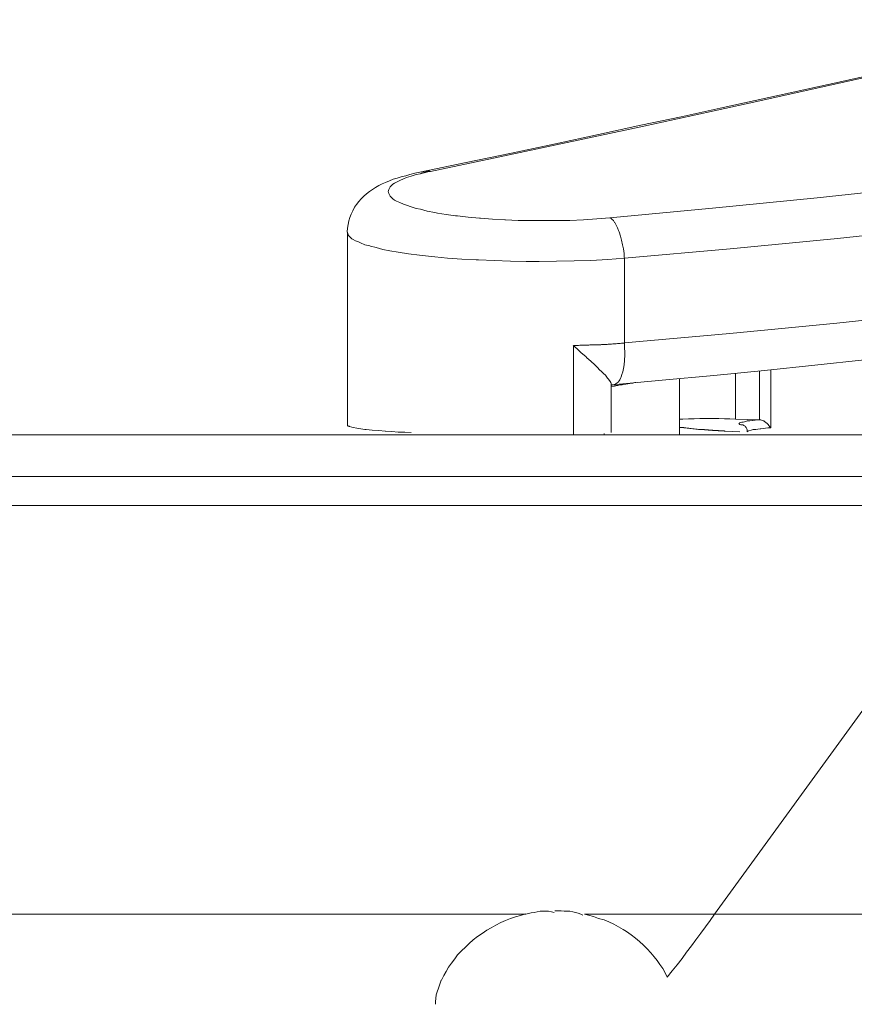
# Model space of a CAD drawing. Units: millimetres. Extents: x -697 to 701, y -1011 to 1007.
# Drawn here: x -498 to -488, y 177 to 189 of the extents above; entities that cross this region are included whole.
import ezdxf

# ---------------------------------------------------------------- set-up
doc = ezdxf.new("R2010")
doc.units = ezdxf.units.MM
doc.header["$LTSCALE"] = 127
doc.layers.add('Zia承認図_170206文字書込', color=7, linetype='Continuous')

msp = doc.modelspace()

# ---------------------------------------------------------------- linework, layer by layer
at = {"layer": 'Zia承認図_170206文字書込', "color": 7, "linetype": 'Continuous', "lineweight": 5}
for p, q in [((-492.19, 186.976), (-492.746, 186.86)), ((-493.619, 186.136), (-493.619, 183.816)), ((-490.283, 184.802), (-490.283, 185.823)), ((-490.898, 183.697), (-490.898, 184.772)), ((-488.657, 184.469), (-488.657, 183.877)), ((-488.522, 184.479), (-488.522, 183.781)), ((-490.431, 184.299), (-489.829, 184.355)), ((-489.622, 183.697), (-489.622, 184.377)), ((-488.945, 183.886), (-488.945, 184.438)), ((-490.443, 183.725), (-490.443, 184.309)), ((-490.443, 184.299), (-490.43, 184.299)), ((-488.945, 183.886), (-488.658, 183.876)), ((-489.071, 183.742), (-488.894, 183.732)), ((-475.529, 183.697), (-546.763, 183.697)), ((-490.529, 183.697), (-490.529, 183.712)), ((-475.512, 183.195), (-547.668, 183.195)), ((-485.627, 182.847), (-523.985, 182.847)), ((-485.627, 182.847), (-489.198, 177.927)), ((-491.474, 177.928), (-519.643, 177.928)), ((-489.198, 177.928), (-490.765, 177.928))]:
    msp.add_line(p, q, dxfattribs=at)
at = {"layer": 'Zia承認図_170206文字書込', "color": 7, "linetype": 'Continuous', "lineweight": 5, "flags": 128}
for points in [[(-492.618, 186.869), (-491.859, 187.027), (-490.973, 187.216), (-490.086, 187.405), (-489.202, 187.599), (-488.653, 187.72), (-487.769, 187.914), (-487.424, 187.992), (-486.534, 188.181), (-486.273, 188.239), (-485.509, 188.4), (-485.116, 188.481), (-484.698, 188.559), (-484.403, 188.612), (-484.106, 188.66), (-483.968, 188.677), (-483.849, 188.69), (-483.744, 188.695)], [(-483.743, 188.694), (-483.795, 188.694), (-483.884, 188.689), (-483.984, 188.676), (-484.09, 188.666), (-484.216, 188.648), (-484.352, 188.628), (-484.503, 188.601), (-484.675, 188.573), (-484.861, 188.538), (-485.067, 188.497), (-485.292, 188.457), (-485.536, 188.404), (-485.8, 188.349), (-486.085, 188.291), (-486.392, 188.225), (-486.72, 188.157), (-487.068, 188.082), (-487.831, 187.915)], [(-476.793, 188.091), (-477.262, 188.016), (-478.622, 187.799), (-479.982, 187.585), (-481.348, 187.381), (-482.7, 187.19), (-482.761, 187.182), (-484.093, 187.003), (-485.403, 186.837), (-486.695, 186.686), (-487.965, 186.55), (-489.222, 186.424), (-490.458, 186.31)], [(-487.831, 187.915), (-489.13, 187.631), (-489.599, 187.527), (-490.088, 187.424), (-490.594, 187.313), (-491.113, 187.202), (-491.644, 187.089), (-492.188, 186.976)], [(-476.365, 187.596), (-476.836, 187.52), (-478.222, 187.303), (-479.607, 187.089), (-480.998, 186.89), (-482.386, 186.694), (-483.728, 186.518), (-485.078, 186.351), (-486.408, 186.2), (-487.718, 186.059), (-489.01, 185.936), (-490.282, 185.822)], [(-492.746, 186.859), (-492.806, 186.846), (-492.867, 186.831), (-492.917, 186.816), (-492.972, 186.803), (-493.02, 186.786), (-493.068, 186.773), (-493.113, 186.756), (-493.159, 186.735), (-493.199, 186.718), (-493.239, 186.698), (-493.28, 186.675), (-493.317, 186.652), (-493.353, 186.627), (-493.388, 186.599), (-493.421, 186.572), (-493.453, 186.539), (-493.481, 186.506), (-493.509, 186.468), (-493.534, 186.436), (-493.554, 186.393), (-493.574, 186.355), (-493.589, 186.315), (-493.602, 186.274), (-493.61, 186.229), (-493.617, 186.186), (-493.62, 186.141), (-493.62, 186.136)], [(-490.458, 186.311), (-490.617, 186.296), (-490.778, 186.286), (-490.942, 186.279), (-491.088, 186.276), (-491.234, 186.276), (-491.397, 186.276), (-491.561, 186.279), (-491.717, 186.284), (-491.722, 186.284), (-491.874, 186.294), (-492.017, 186.304), (-492.027, 186.304), (-492.163, 186.316), (-492.292, 186.332), (-492.317, 186.334), (-492.428, 186.349), (-492.534, 186.364), (-492.566, 186.372), (-492.659, 186.39), (-492.74, 186.412), (-492.79, 186.42), (-492.851, 186.442), (-492.906, 186.46), (-492.944, 186.473), (-492.989, 186.493), (-493.027, 186.51), (-493.05, 186.523), (-493.073, 186.538), (-493.09, 186.553), (-493.103, 186.571), (-493.113, 186.586), (-493.12, 186.601), (-493.125, 186.614), (-493.128, 186.624), (-493.125, 186.639), (-493.12, 186.652), (-493.113, 186.667), (-493.103, 186.682), (-493.09, 186.697), (-493.073, 186.714), (-493.05, 186.727), (-493.027, 186.737), (-492.989, 186.76), (-492.944, 186.78), (-492.906, 186.793), (-492.851, 186.81), (-492.79, 186.83), (-492.74, 186.84)], [(-492.714, 186.865), (-492.704, 186.867), (-492.693, 186.867), (-492.686, 186.872), (-492.676, 186.872), (-492.663, 186.872), (-492.656, 186.872), (-492.648, 186.872), (-492.638, 186.872), (-492.628, 186.872), (-492.618, 186.867)], [(-476.365, 186.59), (-476.836, 186.514), (-478.222, 186.295), (-479.61, 186.083), (-480.998, 185.877), (-482.386, 185.685), (-482.391, 185.685), (-483.758, 185.501), (-485.101, 185.335), (-486.421, 185.182), (-487.728, 185.043), (-489.013, 184.917), (-490.282, 184.804)], [(-490.283, 185.822), (-490.286, 185.83), (-490.288, 185.88), (-490.296, 185.935), (-490.306, 185.986), (-490.319, 186.039), (-490.331, 186.089), (-490.346, 186.139), (-490.354, 186.157), (-490.369, 186.19), (-490.382, 186.223), (-490.399, 186.253), (-490.404, 186.255), (-490.417, 186.278), (-490.432, 186.291), (-490.442, 186.301), (-490.457, 186.311)], [(-490.283, 185.822), (-490.485, 185.809), (-490.689, 185.797), (-490.89, 185.792), (-491.102, 185.787), (-491.309, 185.784), (-491.465, 185.784), (-491.654, 185.787), (-491.85, 185.794), (-492.042, 185.802), (-492.067, 185.804), (-492.241, 185.812), (-492.412, 185.825), (-492.568, 185.84), (-492.608, 185.842), (-492.749, 185.86), (-492.883, 185.877), (-493.009, 185.898), (-493.107, 185.913), (-493.193, 185.928), (-493.273, 185.951), (-493.341, 185.968), (-493.349, 185.971), (-493.409, 185.986), (-493.462, 186.008), (-493.485, 186.019), (-493.52, 186.031), (-493.548, 186.049), (-493.565, 186.056), (-493.583, 186.074), (-493.593, 186.084), (-493.606, 186.097), (-493.611, 186.112), (-493.616, 186.122), (-493.618, 186.137)], [(-490.443, 184.31), (-490.443, 184.316), (-490.448, 184.328), (-490.456, 184.338), (-490.476, 184.366), (-490.486, 184.378), (-490.511, 184.414), (-490.534, 184.434), (-490.546, 184.449), (-490.594, 184.492), (-490.597, 184.497), (-490.64, 184.54), (-490.69, 184.585), (-490.735, 184.625), (-490.75, 184.64), (-490.803, 184.686), (-490.851, 184.731), (-490.899, 184.771)], [(-490.406, 184.303), (-490.396, 184.305), (-490.386, 184.31), (-490.371, 184.321), (-490.361, 184.331), (-490.348, 184.346), (-490.338, 184.361), (-490.328, 184.386), (-490.323, 184.394), (-490.313, 184.424), (-490.303, 184.454), (-490.295, 184.497), (-490.288, 184.54), (-490.283, 184.59), (-490.283, 184.613), (-490.278, 184.64), (-490.278, 184.693), (-490.283, 184.746), (-490.283, 184.802)], [(-489.828, 184.355), (-489.209, 184.413), (-488.599, 184.471), (-487.992, 184.534), (-487.392, 184.599)], [(-490.148, 184.328), (-490.158, 184.325), (-490.181, 184.32), (-490.201, 184.318), (-490.218, 184.315), (-490.241, 184.31), (-490.266, 184.307), (-490.289, 184.302), (-490.312, 184.3), (-490.337, 184.297), (-490.362, 184.292), (-490.382, 184.29)], [(-489.622, 183.884), (-489.579, 183.886), (-489.513, 183.889), (-489.445, 183.889), (-489.375, 183.894), (-489.312, 183.894), (-489.284, 183.894), (-489.216, 183.894), (-489.148, 183.894), (-489.08, 183.889), (-489.015, 183.889), (-488.944, 183.886)], [(-488.657, 183.876), (-488.677, 183.876), (-488.71, 183.874), (-488.738, 183.869), (-488.743, 183.869), (-488.773, 183.866), (-488.806, 183.864), (-488.821, 183.859), (-488.854, 183.851), (-488.871, 183.851), (-488.889, 183.846), (-488.899, 183.841), (-488.899, 183.838), (-488.901, 183.838), (-488.901, 183.833), (-488.907, 183.831), (-488.901, 183.828), (-488.894, 183.823), (-488.891, 183.823), (-488.881, 183.818), (-488.859, 183.816), (-488.846, 183.811)], [(-488.657, 183.876), (-488.642, 183.876), (-488.624, 183.869), (-488.614, 183.866), (-488.607, 183.864), (-488.597, 183.856), (-488.582, 183.846), (-488.566, 183.833), (-488.554, 183.821), (-488.544, 183.808), (-488.531, 183.793), (-488.521, 183.78)], [(-493.616, 183.811), (-493.616, 183.811), (-493.619, 183.811), (-493.619, 183.814)], [(-492.851, 183.725), (-492.851, 183.725), (-492.927, 183.728), (-493.008, 183.73), (-493.083, 183.738), (-493.159, 183.743), (-493.164, 183.743), (-493.239, 183.748), (-493.32, 183.755), (-493.395, 183.763), (-493.411, 183.763), (-493.481, 183.773), (-493.506, 183.778), (-493.549, 183.786), (-493.564, 183.791), (-493.594, 183.798), (-493.599, 183.801), (-493.61, 183.803), (-493.617, 183.811)], [(-489.553, 183.78), (-489.545, 183.78), (-489.527, 183.778), (-489.51, 183.778), (-489.497, 183.773), (-489.48, 183.773), (-489.462, 183.77), (-489.444, 183.77), (-489.424, 183.765), (-489.407, 183.765), (-489.391, 183.763), (-489.374, 183.763)], [(-488.854, 183.815), (-488.854, 183.815), (-488.849, 183.815), (-488.847, 183.812), (-488.842, 183.807), (-488.836, 183.805), (-488.831, 183.8), (-488.824, 183.795), (-488.819, 183.787), (-488.814, 183.779), (-488.811, 183.769), (-488.806, 183.757), (-488.804, 183.747), (-488.804, 183.734)], [(-488.522, 183.78), (-488.529, 183.78), (-488.557, 183.78), (-488.587, 183.778), (-488.615, 183.773), (-488.643, 183.77), (-488.648, 183.77), (-488.678, 183.765), (-488.703, 183.763), (-488.733, 183.76), (-488.756, 183.753), (-488.784, 183.745), (-488.789, 183.745), (-488.796, 183.742), (-488.801, 183.737), (-488.804, 183.735)], [(-492.559, 176.841), (-492.559, 176.876), (-492.556, 176.911), (-492.549, 176.954), (-492.539, 176.992), (-492.523, 177.037), (-492.506, 177.083), (-492.491, 177.131), (-492.488, 177.133), (-492.458, 177.186), (-492.43, 177.236), (-492.4, 177.289), (-492.367, 177.337), (-492.327, 177.387), (-492.292, 177.435), (-492.246, 177.483), (-492.198, 177.529), (-492.153, 177.574), (-492.103, 177.617), (-492.052, 177.657), (-491.997, 177.695), (-491.942, 177.733), (-491.889, 177.763), (-491.833, 177.793), (-491.773, 177.826), (-491.715, 177.848), (-491.654, 177.874), (-491.594, 177.894), (-491.534, 177.911), (-491.473, 177.929)], [(-491.474, 177.928), (-491.471, 177.928), (-491.438, 177.936), (-491.406, 177.943), (-491.371, 177.948), (-491.333, 177.953), (-491.3, 177.961), (-491.265, 177.961), (-491.229, 177.964), (-491.197, 177.961), (-491.161, 177.956), (-491.129, 177.948)], [(-491.12, 177.966), (-491.115, 177.966), (-491.079, 177.966), (-491.044, 177.966), (-491.009, 177.964), (-490.974, 177.964), (-490.941, 177.961), (-490.906, 177.954), (-490.873, 177.946), (-490.84, 177.939), (-490.81, 177.926), (-490.785, 177.913)], [(-490.765, 177.928), (-490.715, 177.916), (-490.655, 177.898), (-490.594, 177.875), (-490.529, 177.858), (-490.473, 177.833), (-490.413, 177.805), (-490.355, 177.772), (-490.299, 177.742), (-490.259, 177.717), (-490.201, 177.676), (-490.151, 177.639), (-490.103, 177.598), (-490.055, 177.553), (-490.01, 177.508), (-489.967, 177.462), (-489.927, 177.414), (-489.889, 177.367), (-489.856, 177.319), (-489.821, 177.271), (-489.793, 177.22), (-489.768, 177.168)], [(-489.198, 177.928), (-489.251, 177.85), (-489.307, 177.772), (-489.362, 177.699), (-489.423, 177.618), (-489.476, 177.543), (-489.536, 177.467), (-489.589, 177.392), (-489.649, 177.316), (-489.71, 177.243), (-489.77, 177.168)], [(-479.16, 177.926), (-480.16, 177.926), (-481.167, 177.926), (-482.167, 177.926), (-483.175, 177.926), (-484.175, 177.926), (-485.182, 177.926), (-486.185, 177.926), (-487.19, 177.928), (-488.192, 177.928), (-489.197, 177.928)]]:
    msp.add_lwpolyline(points, dxfattribs=at)
at = {"layer": 'Zia承認図_170206文字書込', "color": 7, "linetype": 'Continuous', "lineweight": 5}
for points in [[(-492.682, 186.855), (-492.704, 186.853), (-492.722, 186.847), (-492.74, 186.842)], [(-492.618, 186.869), (-492.643, 186.866), (-492.663, 186.864), (-492.681, 186.856)], [(-490.898, 184.772), (-490.697, 184.779), (-490.49, 184.784), (-490.284, 184.802)], [(-490.441, 184.282), (-490.421, 184.282), (-490.403, 184.285), (-490.383, 184.29)], [(-489.622, 183.787), (-489.596, 183.784), (-489.571, 183.784), (-489.554, 183.781)], [(-489.373, 183.763), (-489.348, 183.761), (-489.323, 183.761), (-489.305, 183.756)], [(-489.304, 183.756), (-489.279, 183.756), (-489.254, 183.753), (-489.229, 183.753)], [(-489.228, 183.752), (-489.203, 183.749), (-489.175, 183.749), (-489.152, 183.747)], [(-489.152, 183.746), (-489.124, 183.746), (-489.099, 183.743), (-489.071, 183.743)]]:
    msp.add_open_spline(points, degree=2, dxfattribs=at)

doc.saveas('drawing.dxf')
